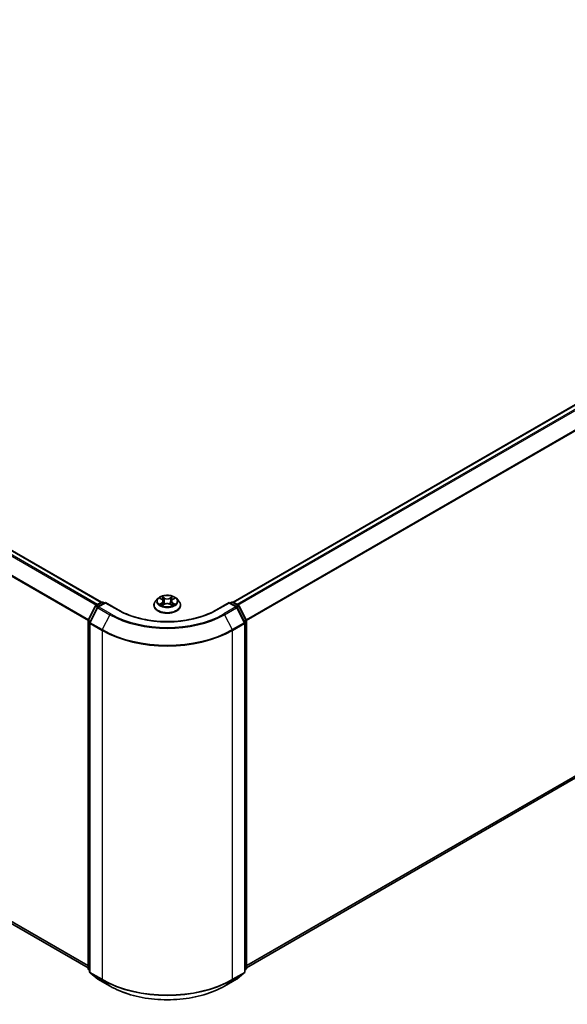
# Model space of a CAD drawing. Units: millimetres. Extents: x 72 to 8529, y 40 to 1726.
# Drawn here: x 840 to 959, y 1017 to 1231 of the extents above; entities that cross this region are included whole.
import ezdxf

# ---------------------------------------------------------------- set-up
doc = ezdxf.new("R2010")
doc.units = ezdxf.units.MM
doc.header["$LTSCALE"] = 5
doc.layers.add('Visible (ISO)', color=7, linetype='Continuous', lineweight=35)
doc.layers.add('Visible Narrow (ISO)', color=7, linetype='Continuous', lineweight=25)

msp = doc.modelspace()

# ---------------------------------------------------------------- linework, layer by layer
at = {"layer": 'Visible (ISO)'}
for p, q in [((638.311, 1231.165), (857.435, 1104.654)), ((886.002, 1104.654), (1062.7, 1206.67)), ((637.262, 1150.686), (854.519, 1025.253)), ((888.919, 1025.253), (1063.749, 1126.191)), ((854.552, 1100.737), (856.136, 1103.848)), ((856.56, 1103.521), (854.905, 1100.272)), ((856.254, 1103.972), (857.427, 1104.649)), ((858.284, 1104.572), (856.677, 1103.645)), ((857.727, 1104.649), (858.072, 1104.45)), ((858.284, 1104.471), (858.284, 1104.572)), ((861.05, 1102.975), (858.284, 1104.572)), ((868.819, 1103.981), (868.819, 1104.014)), ((869.668, 1105.417), (869.172, 1104.864)), ((870.155, 1105.478), (870.58, 1105.224)), ((870.659, 1103.963), (871.101, 1104.209)), ((870.842, 1104.874), (870.924, 1104.11)), ((872.336, 1104.209), (872.779, 1103.963)), ((872.596, 1104.874), (872.514, 1104.11)), ((872.858, 1105.224), (873.283, 1105.478)), ((873.769, 1105.417), (874.266, 1104.864)), ((874.619, 1103.981), (874.619, 1104.014)), ((885.154, 1104.572), (882.387, 1102.975)), ((885.154, 1104.572), (885.154, 1104.471)), ((886.76, 1103.645), (885.154, 1104.572)), ((885.366, 1104.45), (885.711, 1104.649)), ((886.011, 1104.649), (887.184, 1103.972)), ((888.532, 1100.272), (886.877, 1103.521)), ((887.301, 1103.848), (888.886, 1100.737)), ((854.519, 1025.14), (854.519, 1100.601)), ((854.872, 1100.136), (854.872, 1024.379)), ((888.565, 1024.379), (888.565, 1100.136)), ((888.919, 1100.601), (888.919, 1025.14)), ((854.872, 1024.711), (854.63, 1024.906)), ((888.807, 1024.906), (888.565, 1024.711)), ((854.984, 1024.146), (856.639, 1022.808)), ((856.677, 1022.782), (859.294, 1021.271)), ((884.144, 1021.271), (886.76, 1022.782)), ((886.799, 1022.808), (888.454, 1024.146))]:
    msp.add_line(p, q, dxfattribs=at)
for centre, start, end in [((856.404, 1103.712), 120, 153.00449), ((856.827, 1103.385), 120, 153.00449), ((857.577, 1104.389), 60, 120), ((885.861, 1104.389), 60, 120), ((886.61, 1103.385), 26.99551, 60), ((887.034, 1103.712), 26.99551, 60), ((854.819, 1100.601), 153.00449, 180), ((855.172, 1100.136), 153.00449, 180), ((888.265, 1100.136), 0, 26.99551), ((888.619, 1100.601), 0, 26.99551), ((854.819, 1025.14), 180, 231.05172), ((855.172, 1024.379), 180, 231.05172), ((888.265, 1024.379), 308.94828, 0), ((888.619, 1025.14), 308.94828, 0), ((856.827, 1023.042), 231.05172, 240), ((886.61, 1023.042), 300, 308.94828)]:
    msp.add_arc(centre, 0.3, start, end, dxfattribs=at)
for points, knots in [([(873.769, 1105.417), (873.647, 1105.554), (873.491, 1105.674), (873.123, 1105.881), (872.909, 1105.966), (872.449, 1106.09), (872.204, 1106.13), (871.707, 1106.16), (871.455, 1106.151), (870.967, 1106.086), (870.732, 1106.03), (870.299, 1105.874), (870.102, 1105.774), (869.834, 1105.582), (869.745, 1105.503), (869.668, 1105.417)], [5.9753538, 5.9753538, 5.9753538, 5.9753538, 6.2963667, 6.2963667, 6.6307953, 6.6307953, 6.9638727, 6.9638727, 7.2951862, 7.2951862, 7.6269221, 7.6269221, 7.9609, 7.9609, 8.1618132, 8.1618132, 8.1618132, 8.1618132]), ([(869.172, 1104.864), (869.127, 1104.814), (869.086, 1104.763), (869.012, 1104.656), (868.979, 1104.602), (868.922, 1104.489), (868.898, 1104.432), (868.859, 1104.315), (868.844, 1104.256), (868.824, 1104.135), (868.819, 1104.075), (868.819, 1104.014)], [1.87862788, 1.87862788, 1.87862788, 1.87862788, 1.9741412, 1.9741412, 2.06965452, 2.06965452, 2.16516785, 2.16516785, 2.26068117, 2.26068117, 2.35619449, 2.35619449, 2.35619449, 2.35619449]), ([(868.819, 1103.981), (868.819, 1103.802), (868.866, 1103.624), (869.049, 1103.282), (869.188, 1103.119), (869.546, 1102.824), (869.769, 1102.693), (870.273, 1102.479), (870.554, 1102.397), (871.146, 1102.288), (871.456, 1102.262), (872.074, 1102.267), (872.382, 1102.299), (872.967, 1102.419), (873.243, 1102.507), (873.736, 1102.73), (873.952, 1102.866), (874.302, 1103.174), (874.436, 1103.347), (874.585, 1103.676), (874.619, 1103.828), (874.619, 1103.981)], [2.3561945, 2.3561945, 2.3561945, 2.3561945, 2.6559051, 2.6559051, 2.968316, 2.968316, 3.2928091, 3.2928091, 3.618537, 3.618537, 3.9432875, 3.9432875, 4.2676424, 4.2676424, 4.5924765, 4.5924765, 4.9182739, 4.9182739, 5.2421889, 5.2421889, 5.4977871, 5.4977871, 5.4977871, 5.4977871]), ([(870.347, 1104.176), (870.365, 1104.161), (870.385, 1104.146), (870.427, 1104.116), (870.449, 1104.101), (870.497, 1104.071), (870.522, 1104.057), (870.575, 1104.028), (870.603, 1104.014), (870.649, 1103.992), (870.666, 1103.984), (870.684, 1103.977)], [2.96410515, 2.96410515, 2.96410515, 2.96410515, 3.03425509, 3.03425509, 3.10440502, 3.10440502, 3.17455496, 3.17455496, 3.24470489, 3.24470489, 3.28557957, 3.28557957, 3.28557957, 3.28557957]), ([(870.842, 1104.874), (870.839, 1104.901), (870.833, 1104.928), (870.814, 1104.981), (870.801, 1105.006), (870.771, 1105.056), (870.752, 1105.079), (870.711, 1105.125), (870.688, 1105.146), (870.637, 1105.187), (870.609, 1105.206), (870.58, 1105.224)], [5.5596905, 5.5596905, 5.5596905, 5.5596905, 5.7008988, 5.7008988, 5.84210711, 5.84210711, 5.98331541, 5.98331541, 6.12452371, 6.12452371, 6.26573201, 6.26573201, 6.26573201, 6.26573201]), ([(872.336, 1104.209), (872.27, 1104.246), (872.194, 1104.277), (872.031, 1104.324), (871.943, 1104.34), (871.764, 1104.356), (871.673, 1104.356), (871.494, 1104.34), (871.407, 1104.324), (871.243, 1104.277), (871.168, 1104.246), (871.101, 1104.209)], [0.0174533, 0.0174533, 0.0174533, 0.0174533, 0.3246312, 0.3246312, 0.6318092, 0.6318092, 0.9389871, 0.9389871, 1.2461651, 1.2461651, 1.553343, 1.553343, 1.553343, 1.553343]), ([(872.858, 1105.224), (872.828, 1105.206), (872.8, 1105.187), (872.749, 1105.146), (872.726, 1105.125), (872.685, 1105.079), (872.667, 1105.056), (872.636, 1105.006), (872.624, 1104.981), (872.605, 1104.928), (872.599, 1104.901), (872.596, 1104.874)], [1.58824962, 1.58824962, 1.58824962, 1.58824962, 1.72945792, 1.72945792, 1.87066623, 1.87066623, 2.01187453, 2.01187453, 2.15308283, 2.15308283, 2.29429113, 2.29429113, 2.29429113, 2.29429113]), ([(872.753, 1103.977), (872.771, 1103.984), (872.788, 1103.992), (872.834, 1104.014), (872.862, 1104.028), (872.915, 1104.057), (872.941, 1104.071), (872.988, 1104.101), (873.011, 1104.116), (873.053, 1104.146), (873.072, 1104.161), (873.09, 1104.176)], [4.56840207, 4.56840207, 4.56840207, 4.56840207, 4.60927674, 4.60927674, 4.67942668, 4.67942668, 4.74957661, 4.74957661, 4.81972655, 4.81972655, 4.88987648, 4.88987648, 4.88987648, 4.88987648]), ([(874.619, 1104.014), (874.619, 1104.075), (874.614, 1104.135), (874.594, 1104.256), (874.579, 1104.315), (874.54, 1104.432), (874.515, 1104.489), (874.458, 1104.602), (874.425, 1104.656), (874.351, 1104.763), (874.31, 1104.814), (874.266, 1104.864)], [5.49778714, 5.49778714, 5.49778714, 5.49778714, 5.59330047, 5.59330047, 5.68881379, 5.68881379, 5.78432711, 5.78432711, 5.87984043, 5.87984043, 5.97535376, 5.97535376, 5.97535376, 5.97535376]), ([(882.387, 1102.975), (881.278, 1102.335), (879.987, 1101.793), (877.173, 1100.965), (875.649, 1100.678), (872.521, 1100.392), (870.917, 1100.392), (867.788, 1100.678), (866.265, 1100.965), (863.45, 1101.793), (862.159, 1102.335), (861.05, 1102.975)], [1.5707963, 1.5707963, 1.5707963, 1.5707963, 1.8849556, 1.8849556, 2.1991149, 2.1991149, 2.5132741, 2.5132741, 2.8274334, 2.8274334, 3.1415927, 3.1415927, 3.1415927, 3.1415927]), ([(859.294, 1021.271), (860.603, 1020.516), (862.113, 1019.883), (865.393, 1018.918), (867.162, 1018.586), (870.79, 1018.254), (872.648, 1018.254), (876.275, 1018.586), (878.044, 1018.918), (881.324, 1019.883), (882.835, 1020.516), (884.144, 1021.271)], [3.1415927, 3.1415927, 3.1415927, 3.1415927, 3.4557519, 3.4557519, 3.7699112, 3.7699112, 4.0840704, 4.0840704, 4.3982297, 4.3982297, 4.712389, 4.712389, 4.712389, 4.712389])]:
    msp.add_open_spline(points, degree=3, knots=knots, dxfattribs=at)
at = {"layer": 'Visible Narrow (ISO)'}
for p, q in [((637.249, 1230.535), (856.359, 1104.032)), ((856.598, 1104.171), (637.412, 1230.718)), ((638.161, 1231.15), (857.347, 1104.603)), ((635.545, 1227.101), (854.527, 1100.672)), ((854.604, 1100.841), (635.594, 1227.287)), ((886.09, 1104.603), (1062.85, 1206.655)), ((1063.599, 1206.223), (886.839, 1104.171)), ((887.079, 1104.032), (1063.762, 1206.04)), ((1065.417, 1202.792), (888.833, 1100.841)), ((888.91, 1100.672), (1065.466, 1202.607)), ((854.519, 1025.737), (635.545, 1152.161)), ((635.594, 1152.033), (854.519, 1025.636)), ((854.519, 1025.254), (637.249, 1150.695)), ((1065.466, 1127.666), (888.919, 1025.737)), ((888.919, 1025.636), (1065.417, 1127.538)), ((1063.762, 1126.2), (888.919, 1025.254)), ((871.125, 1105.551), (870.564, 1105.864)), ((870.738, 1105.69), (871.091, 1105.493)), ((872.873, 1105.864), (872.312, 1105.551)), ((872.347, 1105.493), (872.699, 1105.69)), ((854.656, 1100.664), (856.241, 1103.775)), ((856.241, 1103.775), (856.592, 1103.572)), ((856.404, 1103.957), (857.577, 1104.634)), ((856.811, 1103.722), (856.404, 1103.957)), ((856.827, 1103.63), (858.284, 1104.471)), ((859.444, 1102.119), (856.827, 1103.63)), ((857.577, 1104.634), (857.984, 1104.399)), ((858.284, 1104.471), (860.9, 1102.96)), ((870.012, 1105.545), (870.554, 1105.222)), ((870.554, 1104.536), (870.012, 1104.213)), ((870.249, 1104.276), (870.59, 1104.479)), ((870.564, 1103.894), (871.125, 1104.206)), ((870.59, 1104.479), (870.625, 1104.004)), ((871.091, 1105.493), (871.04, 1104.785)), ((872.312, 1104.206), (872.873, 1103.894)), ((872.347, 1105.493), (872.397, 1104.785)), ((872.848, 1104.479), (872.812, 1104.004)), ((872.848, 1104.479), (873.188, 1104.276)), ((872.883, 1105.222), (873.425, 1105.545)), ((873.425, 1104.213), (872.883, 1104.536)), ((882.537, 1102.96), (885.154, 1104.471)), ((886.61, 1103.63), (883.994, 1102.119)), ((885.154, 1104.471), (886.61, 1103.63)), ((885.454, 1104.399), (885.861, 1104.634)), ((885.861, 1104.634), (887.034, 1103.957)), ((887.034, 1103.957), (886.627, 1103.722)), ((886.845, 1103.572), (887.197, 1103.775)), ((887.197, 1103.775), (888.781, 1100.664)), ((855.009, 1100.199), (856.664, 1103.448)), ((856.664, 1103.448), (859.281, 1101.937)), ((859.281, 1101.937), (857.626, 1098.688)), ((884.157, 1101.937), (886.773, 1103.448)), ((884.157, 1101.937), (885.812, 1098.688)), ((886.773, 1103.448), (888.428, 1100.199)), ((854.607, 1025.017), (854.607, 1100.478)), ((854.607, 1100.478), (854.918, 1100.298)), ((855.002, 1100.463), (854.656, 1100.664)), ((854.96, 1100.014), (857.577, 1098.503)), ((854.96, 1024.257), (854.96, 1100.014)), ((857.626, 1098.688), (855.009, 1100.199)), ((888.428, 1100.199), (885.812, 1098.688)), ((885.861, 1098.503), (888.477, 1100.014)), ((888.781, 1100.664), (888.435, 1100.463)), ((888.477, 1100.014), (888.477, 1024.257)), ((888.519, 1100.298), (888.831, 1100.478)), ((888.831, 1100.478), (888.831, 1025.017)), ((857.577, 1098.503), (857.577, 1022.746)), ((885.861, 1022.746), (885.861, 1098.503)), ((854.872, 1024.864), (854.607, 1025.017)), ((854.872, 1024.714), (854.656, 1024.889)), ((854.656, 1024.889), (854.872, 1024.764)), ((888.831, 1025.017), (888.565, 1024.864)), ((888.781, 1024.889), (888.565, 1024.714)), ((888.565, 1024.764), (888.781, 1024.889)), ((857.577, 1022.746), (854.96, 1024.257)), ((855.009, 1024.129), (857.626, 1022.618)), ((856.664, 1022.791), (855.009, 1024.129)), ((859.281, 1021.28), (856.664, 1022.791)), ((859.281, 1021.28), (857.626, 1022.618)), ((886.773, 1022.791), (884.157, 1021.28)), ((884.157, 1021.28), (885.812, 1022.618)), ((885.812, 1022.618), (888.428, 1024.129)), ((888.477, 1024.257), (885.861, 1022.746)), ((888.428, 1024.129), (886.773, 1022.791))]:
    msp.add_line(p, q, dxfattribs=at)
msp.add_ellipse((871.719, 1104.879), major_axis=(-2.141, 0), ratio=0.5773503, dxfattribs=at)
for centre, major_axis, ratio, start_param, end_param in [((871.719, 1104.879), (-2.06, 0), 0.5773503, 5.3071026, 5.6884717), ((870.704, 1105.673), (-0.0408, -0.0289), 0.1849737, 1.043317, 2.4384992), ((872.734, 1105.673), (-0.0408, 0.0289), 0.1849737, 0.7030935, 2.0982756), ((871.719, 1104.879), (-2.06, 0), 0.5773503, 3.7363063, 4.1176753), ((856.404, 1103.712), (-0.267, 0.136), 0.0739221, 0, 0.9533753), ((856.404, 1103.712), (0.15, 0.26), 0.5773503, 0.7853982, 1.6614562), ((856.404, 1103.712), (-0.15, 0.26), 0.5773503, 5.4977871, 6.2831853), ((856.827, 1103.385), (-0.267, 0.136), 0.0739221, 0, 0.9533753), ((856.827, 1103.385), (0.15, 0.26), 0.5773503, 0.7853982, 1.6614562), ((856.827, 1103.385), (-0.15, 0.26), 0.5773503, 5.4977871, 6.2831853), ((857.577, 1104.389), (-0.15, 0.26), 0.5773503, 5.4977871, 6.2831853), ((857.577, 1104.389), (0.15, 0.26), 0.5773503, 0, 0.7853982), ((871.719, 1104.103), (-2.868, 0), 0.5773503, 5.8056187, 9.9023446), ((871.719, 1104.014), (-2.9, 0), 0.5773503, 0, 3.1415927), ((871.719, 1103.981), (2.9, 0), 0.5773503, 3.1415927, 6.2831853), ((871.719, 1104.805), (-2.309, 0), 0.5773503, 5.8056187, 9.9023446), ((871.719, 1104.879), (2.06, 0), 0.5773503, 3.7363063, 4.1176753), ((870.285, 1104.259), (-0.0096, -0.0491), 0.7797536, 4.5269049, 5.922087), ((870.43, 1104.155), (-0.0425, -0.0264), 0.7297361, 5.1634453, 5.7754826), ((871.719, 1104.652), (1.612, 0), 0.5773503, 2.1762943, 2.4206222), ((870.554, 1105.181), (0.0257, 0.0429), 0.5873385, 0, 0.7942785), ((869.939, 1104.879), (0.854, 0), 0.5773503, 5.5152404, 7.0511302), ((870.554, 1104.496), (0.0257, -0.0429), 0.5873385, 0.8637843, 2.3473142), ((869.939, 1104.842), (0.904, 0), 0.5773503, 5.5152404, 6.3450887), ((870.827, 1105.414), (-0.0482, -0.0134), 0.2229178, 3.8515805, 5.2070037), ((871.006, 1104.768), (-0.0482, -0.0134), 0.2228845, 3.8515738, 5.2026198), ((871.125, 1105.511), (-0.0243, -0.0437), 0.5671862, 3.9184152, 5.401945), ((871.719, 1105.869), (0.904, 0), 0.5773503, 3.9444441, 5.4803339), ((871.125, 1104.166), (-0.0243, 0.0437), 0.5671862, 5.5063628, 6.2831853), ((871.719, 1105.906), (-0.854, 0), 0.5773503, 0.8028515, 2.3387412), ((871.719, 1103.852), (0.854, 0), 0.5773503, 0.8028515, 2.3387412), ((872.312, 1105.511), (0.0243, -0.0437), 0.5671862, 0.8812403, 2.3647701), ((872.312, 1104.166), (0.0243, 0.0437), 0.5671862, 0, 0.7768225), ((872.432, 1104.768), (-0.0482, 0.0134), 0.2228845, 4.2221582, 5.5732041), ((873.498, 1104.879), (-0.854, 0), 0.5773503, 5.5152404, 7.0511302), ((872.611, 1105.414), (-0.0482, 0.0134), 0.2229178, 4.2177743, 5.5731974), ((873.498, 1104.842), (-0.904, 0), 0.5773503, 6.221282, 7.0511302), ((871.719, 1104.652), (1.612, 0), 0.5773503, 0.7209705, 0.9652983), ((872.883, 1104.496), (-0.0257, -0.0429), 0.5873385, 3.9358711, 5.419401), ((872.883, 1105.181), (-0.0257, 0.0429), 0.5873385, 5.4889069, 6.2831853), ((871.719, 1104.879), (2.06, 0), 0.5773503, 5.3071026, 5.6884717), ((873.007, 1104.155), (-0.0425, 0.0264), 0.7297361, 3.6492954, 4.2613326), ((873.152, 1104.259), (0.0096, -0.0491), 0.7797536, 0.3610983, 1.7562804), ((885.861, 1104.389), (-0.15, 0.26), 0.5773503, 5.4977871, 6.2831853), ((885.861, 1104.389), (0.15, 0.26), 0.5773503, 0, 0.7853982), ((886.61, 1103.385), (0.15, 0.26), 0.5773503, 0, 0.7853982), ((886.61, 1103.385), (0.15, -0.26), 0.5773503, 1.4801364, 2.3561945), ((886.61, 1103.385), (0.267, 0.136), 0.0739221, 5.32981, 6.2831853), ((887.034, 1103.712), (0.15, 0.26), 0.5773503, 0, 0.7853982), ((887.034, 1103.712), (0.15, -0.26), 0.5773503, 1.4801364, 2.3561945), ((887.034, 1103.712), (0.267, 0.136), 0.0739221, 5.32981, 6.2831853), ((859.444, 1101.874), (-0.15, -0.26), 0.5773503, 3.9269908, 4.8030489), ((871.719, 1109.118), (17.59, 0), 0.5773503, 3.9269908, 5.4977871), ((871.719, 1109.206), (-17.359, 0), 0.5773503, 0.7853982, 2.3561945), ((860.9, 1102.715), (0.15, 0.26), 0.5773503, 0, 0.7853982), ((871.719, 1109.206), (15.3, 0), 0.5773503, 3.9269908, 5.4977871), ((882.537, 1102.715), (-0.15, 0.26), 0.5773503, 5.4977871, 6.2831853), ((883.994, 1101.874), (0.15, -0.26), 0.5773503, 1.4801364, 2.3561945), ((854.819, 1100.601), (-0.3, 0), 0.5773503, 0, 0.7853982), ((854.819, 1100.601), (-0.267, 0.136), 0.0739221, 0, 0.9533753), ((854.819, 1100.601), (0.15, 0.26), 0.5773503, 1.6614562, 2.3561945), ((855.172, 1100.136), (-0.3, 0), 0.5773503, 0, 0.7853982), ((855.172, 1100.136), (-0.267, 0.136), 0.0739221, 0, 0.9533753), ((855.172, 1100.136), (0.15, 0.26), 0.5773503, 1.6614562, 2.3561945), ((888.265, 1100.136), (0.267, 0.136), 0.0739221, 5.32981, 6.2831853), ((888.265, 1100.136), (0.15, -0.26), 0.5773503, 0.7853982, 1.4801364), ((888.265, 1100.136), (0.3, 0), 0.5773503, 5.4977871, 6.2831853), ((888.619, 1100.601), (0.267, 0.136), 0.0739221, 5.32981, 6.2831853), ((888.619, 1100.601), (0.15, -0.26), 0.5773503, 0.7853982, 1.4801364), ((888.619, 1100.601), (0.3, 0), 0.5773503, 5.4977871, 6.2831853), ((857.789, 1098.626), (0.15, 0.26), 0.5773503, 1.6614562, 2.3561945), ((871.719, 1106.668), (20, 0), 0.5773503, 3.9269908, 5.4977871), ((871.719, 1106.825), (-19.93, 0), 0.5773503, 0.7853982, 2.3561945), ((885.649, 1098.626), (-0.15, 0.26), 0.5773503, 3.9269908, 4.6217291), ((854.819, 1025.14), (-0.3, 0), 0.5773503, 0, 0.7853982), ((854.819, 1025.14), (-0.15, -0.26), 0.5773503, 5.4977871, 6.1925254), ((854.819, 1025.14), (-0.189, -0.233), 0.8131434, 0, 0.127344), ((855.172, 1024.379), (-0.3, 0), 0.5773503, 0, 0.7853982), ((888.265, 1024.379), (0.3, 0), 0.5773503, 5.4977871, 6.2831853), ((888.619, 1025.14), (0.15, -0.26), 0.5773503, 0.0906599, 0.7853982), ((888.619, 1025.14), (0.189, -0.233), 0.8131434, 6.1558413, 6.2831853), ((888.619, 1025.14), (0.3, 0), 0.5773503, 5.4977871, 6.2831853), ((855.172, 1024.379), (-0.15, -0.26), 0.5773503, 5.4977871, 6.1925254), ((855.172, 1024.379), (-0.189, -0.233), 0.8131434, 0, 0.127344), ((856.827, 1023.042), (-0.189, -0.233), 0.8131434, 0, 0.127344), ((856.827, 1023.042), (-0.15, -0.26), 0.5773503, 6.1925254, 6.2831853), ((857.789, 1022.869), (-0.15, -0.26), 0.5773503, 5.4977871, 6.1925254), ((871.719, 1030.911), (-20, 0), 0.5773503, 0.7853982, 2.3561945), ((871.719, 1030.755), (19.93, 0), 0.5773503, 3.9269908, 5.4977871), ((885.649, 1022.869), (0.15, -0.26), 0.5773503, 0.0906599, 0.7853982), ((886.61, 1023.042), (0.15, -0.26), 0.5773503, 0, 0.0906599), ((886.61, 1023.042), (0.189, -0.233), 0.8131434, 6.1558413, 6.2831853), ((888.265, 1024.379), (0.15, -0.26), 0.5773503, 0.0906599, 0.7853982), ((888.265, 1024.379), (0.189, -0.233), 0.8131434, 6.1558413, 6.2831853), ((859.444, 1021.531), (-0.15, -0.26), 0.5773503, 6.1925254, 6.2831853), ((871.719, 1028.461), (-17.59, 0), 0.5773503, 0.7853982, 2.3561945), ((883.994, 1021.531), (0.15, -0.26), 0.5773503, 0, 0.0906599)]:
    msp.add_ellipse(centre, major_axis=major_axis, ratio=ratio, start_param=start_param, end_param=end_param, dxfattribs=at)
for points, knots in [([(870.738, 1105.69), (870.722, 1105.706), (870.706, 1105.722), (870.666, 1105.764), (870.642, 1105.789), (870.6, 1105.831), (870.582, 1105.848), (870.564, 1105.864)], [-0.032055974, -0.032055974, -0.032055974, -0.032055974, -0.02365019, -0.02365019, -0.010200936, -0.010200936, 0.000338329, 0.000338329, 0.000338329, 0.000338329]), ([(870.564, 1105.864), (870.576, 1105.847), (870.587, 1105.827), (870.614, 1105.777), (870.629, 1105.746), (870.66, 1105.693), (870.673, 1105.672), (870.688, 1105.652)], [-0.000338329, -0.000338329, -0.000338329, -0.000338329, 0.010200936, 0.010200936, 0.02365019, 0.02365019, 0.032055974, 0.032055974, 0.032055974, 0.032055974]), ([(870.688, 1105.652), (870.713, 1105.617), (870.735, 1105.579), (870.774, 1105.5), (870.79, 1105.459), (870.801, 1105.417)], [-0.028982846, -0.028982846, -0.028982846, -0.028982846, -0.014585063, -0.014585063, 0, 0, 0, 0]), ([(870.861, 1105.431), (870.848, 1105.477), (870.831, 1105.523), (870.79, 1105.61), (870.765, 1105.652), (870.738, 1105.69)], [0, 0, 0, 0, 0.014585063, 0.014585063, 0.028982846, 0.028982846, 0.028982846, 0.028982846]), ([(872.699, 1105.69), (872.672, 1105.651), (872.647, 1105.609), (872.606, 1105.522), (872.589, 1105.477), (872.576, 1105.431)], [0, 0, 0, 0, 0.014491423, 0.014491423, 0.028982846, 0.028982846, 0.028982846, 0.028982846]), ([(872.636, 1105.417), (872.648, 1105.459), (872.663, 1105.5), (872.702, 1105.579), (872.724, 1105.617), (872.75, 1105.652)], [-0.028982846, -0.028982846, -0.028982846, -0.028982846, -0.014491423, -0.014491423, 0, 0, 0, 0]), ([(872.873, 1105.864), (872.858, 1105.851), (872.843, 1105.837), (872.814, 1105.808), (872.799, 1105.793), (872.768, 1105.761), (872.751, 1105.743), (872.722, 1105.713), (872.711, 1105.701), (872.699, 1105.69)], [-0.032394303, -0.032394303, -0.032394303, -0.032394303, -0.023744988, -0.023744988, -0.0154285, -0.0154285, -0.005934038, -0.005934038, 0, 0, 0, 0]), ([(872.75, 1105.652), (872.76, 1105.666), (872.77, 1105.681), (872.793, 1105.719), (872.805, 1105.741), (872.826, 1105.782), (872.836, 1105.8), (872.855, 1105.834), (872.864, 1105.85), (872.873, 1105.864)], [0, 0, 0, 0, 0.005934038, 0.005934038, 0.0154285, 0.0154285, 0.023744988, 0.023744988, 0.032394303, 0.032394303, 0.032394303, 0.032394303]), ([(870.252, 1105.42), (870.244, 1105.429), (870.235, 1105.437), (870.204, 1105.464), (870.18, 1105.48), (870.133, 1105.506), (870.11, 1105.516), (870.062, 1105.533), (870.037, 1105.54), (870.012, 1105.545)], [0.001908258, 0.001908258, 0.001908258, 0.001908258, 0.005934038, 0.005934038, 0.0154285, 0.0154285, 0.023744988, 0.023744988, 0.032394303, 0.032394303, 0.032394303, 0.032394303]), ([(870.012, 1105.545), (870.035, 1105.537), (870.058, 1105.527), (870.102, 1105.507), (870.123, 1105.496), (870.147, 1105.482), (870.151, 1105.48), (870.155, 1105.478)], [-0.032394303, -0.032394303, -0.032394303, -0.032394303, -0.023744988, -0.023744988, -0.0154285, -0.0154285, -0.013913302, -0.013913302, -0.013913302, -0.013913302]), ([(870.249, 1104.276), (870.233, 1104.272), (870.214, 1104.269), (870.163, 1104.258), (870.129, 1104.25), (870.067, 1104.232), (870.04, 1104.223), (870.012, 1104.213)], [-0.032055974, -0.032055974, -0.032055974, -0.032055974, -0.02365019, -0.02365019, -0.010200936, -0.010200936, 0.000338329, 0.000338329, 0.000338329, 0.000338329]), ([(870.012, 1104.213), (870.042, 1104.219), (870.073, 1104.223), (870.14, 1104.228), (870.176, 1104.227), (870.229, 1104.222), (870.247, 1104.219), (870.263, 1104.216)], [-0.000338329, -0.000338329, -0.000338329, -0.000338329, 0.010200936, 0.010200936, 0.02365019, 0.02365019, 0.032055974, 0.032055974, 0.032055974, 0.032055974]), ([(870.394, 1104.172), (870.377, 1104.2), (870.355, 1104.223), (870.306, 1104.258), (870.279, 1104.27), (870.249, 1104.276)], [0, 0, 0, 0, 0.014585063, 0.014585063, 0.028982846, 0.028982846, 0.028982846, 0.028982846]), ([(870.263, 1104.216), (870.289, 1104.211), (870.314, 1104.2), (870.339, 1104.182), (870.343, 1104.179), (870.347, 1104.176)], [-0.028982846, -0.028982846, -0.028982846, -0.028982846, -0.014585063, -0.014585063, -0.012042017, -0.012042017, -0.012042017, -0.012042017]), ([(870.675, 1103.972), (870.67, 1103.972), (870.664, 1103.972), (870.645, 1103.97), (870.632, 1103.965), (870.611, 1103.951), (870.601, 1103.942), (870.583, 1103.921), (870.574, 1103.908), (870.564, 1103.894)], [0.002440164, 0.002440164, 0.002440164, 0.002440164, 0.005934038, 0.005934038, 0.0154285, 0.0154285, 0.023744988, 0.023744988, 0.032394303, 0.032394303, 0.032394303, 0.032394303]), ([(870.564, 1103.894), (870.579, 1103.907), (870.594, 1103.919), (870.623, 1103.941), (870.638, 1103.951), (870.655, 1103.96), (870.657, 1103.962), (870.659, 1103.963)], [-0.032394303, -0.032394303, -0.032394303, -0.032394303, -0.023744988, -0.023744988, -0.0154285, -0.0154285, -0.014299664, -0.014299664, -0.014299664, -0.014299664]), ([(870.801, 1105.417), (870.831, 1105.31), (870.861, 1105.202), (870.921, 1104.987), (870.95, 1104.879), (870.98, 1104.771)], [-0.068779854, -0.068779854, -0.068779854, -0.068779854, -0.034389927, -0.034389927, 0, 0, 0, 0]), ([(871.04, 1104.785), (871.01, 1104.893), (870.981, 1105.001), (870.921, 1105.216), (870.891, 1105.324), (870.861, 1105.431)], [0, 0, 0, 0, 0.034389927, 0.034389927, 0.068779854, 0.068779854, 0.068779854, 0.068779854]), ([(870.98, 1104.771), (871.023, 1104.618), (871.072, 1104.467), (871.139, 1104.292), (871.149, 1104.266), (871.16, 1104.239)], [-0.098241255, -0.098241255, -0.098241255, -0.098241255, -0.049120627, -0.049120627, -0.040233477, -0.040233477, -0.040233477, -0.040233477]), ([(871.207, 1104.26), (871.198, 1104.285), (871.188, 1104.311), (871.126, 1104.483), (871.08, 1104.633), (871.04, 1104.785)], [0.040586257, 0.040586257, 0.040586257, 0.040586257, 0.049120627, 0.049120627, 0.098241255, 0.098241255, 0.098241255, 0.098241255]), ([(872.397, 1104.785), (872.357, 1104.633), (872.311, 1104.483), (872.249, 1104.311), (872.24, 1104.285), (872.23, 1104.26)], [0, 0, 0, 0, 0.049120627, 0.049120627, 0.057654997, 0.057654997, 0.057654997, 0.057654997]), ([(872.277, 1104.239), (872.288, 1104.266), (872.299, 1104.292), (872.365, 1104.467), (872.414, 1104.618), (872.457, 1104.771)], [-0.058007777, -0.058007777, -0.058007777, -0.058007777, -0.049120627, -0.049120627, 0, 0, 0, 0]), ([(872.576, 1105.431), (872.546, 1105.324), (872.516, 1105.216), (872.457, 1105.001), (872.427, 1104.893), (872.397, 1104.785)], [0, 0, 0, 0, 0.034389927, 0.034389927, 0.068779854, 0.068779854, 0.068779854, 0.068779854]), ([(872.457, 1104.771), (872.487, 1104.879), (872.517, 1104.987), (872.577, 1105.202), (872.606, 1105.31), (872.636, 1105.417)], [-0.068779854, -0.068779854, -0.068779854, -0.068779854, -0.034389927, -0.034389927, 0, 0, 0, 0]), ([(872.873, 1103.894), (872.862, 1103.911), (872.851, 1103.926), (872.824, 1103.954), (872.808, 1103.965), (872.781, 1103.972), (872.772, 1103.973), (872.762, 1103.972)], [-0.000338329, -0.000338329, -0.000338329, -0.000338329, 0.010200936, 0.010200936, 0.02365019, 0.02365019, 0.02961581, 0.02961581, 0.02961581, 0.02961581]), ([(872.779, 1103.963), (872.792, 1103.955), (872.805, 1103.947), (872.837, 1103.924), (872.855, 1103.91), (872.873, 1103.894)], [-0.01775631, -0.01775631, -0.01775631, -0.01775631, -0.010200936, -0.010200936, 0.000338329, 0.000338329, 0.000338329, 0.000338329]), ([(873.188, 1104.276), (873.158, 1104.27), (873.131, 1104.258), (873.082, 1104.223), (873.061, 1104.2), (873.043, 1104.172)], [0, 0, 0, 0, 0.014491423, 0.014491423, 0.028982846, 0.028982846, 0.028982846, 0.028982846]), ([(873.09, 1104.176), (873.094, 1104.179), (873.098, 1104.182), (873.123, 1104.2), (873.148, 1104.211), (873.175, 1104.216)], [-0.016940829, -0.016940829, -0.016940829, -0.016940829, -0.014491423, -0.014491423, 0, 0, 0, 0]), ([(873.175, 1104.216), (873.186, 1104.218), (873.198, 1104.22), (873.233, 1104.224), (873.257, 1104.226), (873.304, 1104.227), (873.327, 1104.226), (873.375, 1104.221), (873.4, 1104.218), (873.425, 1104.213)], [0, 0, 0, 0, 0.005934038, 0.005934038, 0.0154285, 0.0154285, 0.023744988, 0.023744988, 0.032394303, 0.032394303, 0.032394303, 0.032394303]), ([(873.425, 1105.545), (873.395, 1105.539), (873.364, 1105.53), (873.297, 1105.504), (873.261, 1105.484), (873.213, 1105.448), (873.199, 1105.434), (873.186, 1105.42)], [-0.000338329, -0.000338329, -0.000338329, -0.000338329, 0.010200936, 0.010200936, 0.02365019, 0.02365019, 0.030147716, 0.030147716, 0.030147716, 0.030147716]), ([(873.425, 1104.213), (873.403, 1104.221), (873.38, 1104.229), (873.336, 1104.242), (873.314, 1104.248), (873.27, 1104.259), (873.247, 1104.264), (873.213, 1104.271), (873.2, 1104.273), (873.188, 1104.276)], [-0.032394303, -0.032394303, -0.032394303, -0.032394303, -0.023744988, -0.023744988, -0.0154285, -0.0154285, -0.005934038, -0.005934038, 0, 0, 0, 0]), ([(873.283, 1105.478), (873.302, 1105.489), (873.322, 1105.5), (873.37, 1105.523), (873.398, 1105.535), (873.425, 1105.545)], [-0.018142672, -0.018142672, -0.018142672, -0.018142672, -0.010200936, -0.010200936, 0.000338329, 0.000338329, 0.000338329, 0.000338329])]:
    msp.add_open_spline(points, degree=3, knots=knots, dxfattribs=at)
for points in [[(870.43, 1104.114), (870.418, 1104.133), (870.406, 1104.152), (870.394, 1104.172)], [(873.043, 1104.172), (873.031, 1104.152), (873.019, 1104.133), (873.008, 1104.114)]]:
    msp.add_open_spline(points, degree=3, dxfattribs=at)

doc.saveas('drawing.dxf')
